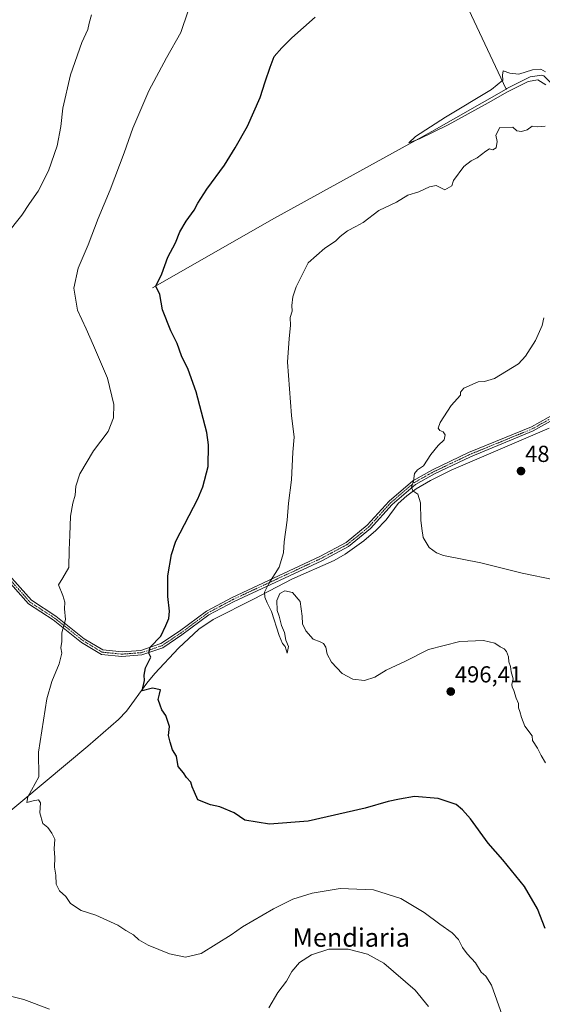
# Model space of a CAD drawing. Units: metres. Extents: x 583571 to 587011, y 4728937 to 4731292.
# Drawn here: x 584526 to 584752, y 4729534 to 4729960 of the extents above; entities that cross this region are included whole.
import ezdxf
from ezdxf.enums import TextEntityAlignment as Align

# ---------------------------------------------------------------- set-up
doc = ezdxf.new("R2010")
doc.units = ezdxf.units.M
doc.header["$MEASUREMENT"] = 0
doc.linetypes.add('TRAZO_Y_PUNTO', pattern=[1, 0.5, -0.25, 0, -0.25])
for name, color, linetype, lineweight in [('Camino', 19, 'Continuous', 0), ('Camino Cxs', 19, 'Continuous', 0), ('Camino eje', 39, 'TRAZO_Y_PUNTO', 13), ('Carátula', 7, 'Continuous', 5), ('Corriente natural lineal', 142, 'Continuous', 13), ('Curva de nivel maestra', 36, 'Continuous', 30), ('Curva de nivel normal', 36, 'Continuous', 0), ('Punto de cota en terreno', 7, 'Continuous', 0), ('Rótulo de punto de cota en terreno', 19, 'Continuous', 0), ('Texto cartográfico', 19, 'Continuous', 0)]:
    doc.layers.add(name, color=color, linetype=linetype, lineweight=lineweight)
doc.styles.add('Arial', font='txt', dxfattribs={"height": 0.2})

# ---------------------------------------------------------------- blocks, each defined once
blk = doc.blocks.new('*U179')
at = {"layer": 'Curva de nivel normal', "color": 36, "linetype": 'Continuous', "lineweight": 0}
blk.add_polyline3d([(584757.12, 4729717.96, 490), (584743.14, 4729720.96, 490), (584725.3, 4729725.4, 490), (584709.09, 4729728.62, 490), (584706.05, 4729729.67, 490), (584702.89, 4729732.07, 490), (584700.27, 4729736.41, 490), (584699.76, 4729740.19, 490), (584699.21, 4729743.85, 490), (584699.16, 4729751.32, 490), (584697.96, 4729755.04, 490), (584695.82, 4729756.57, 490), (584695.25, 4729758.19, 490), (584696.1, 4729760.77, 490), (584696.57, 4729764.04, 490), (584697.78, 4729765.61, 490), (584700.47, 4729767.4, 490), (584703.53, 4729772.3, 490), (584706.82, 4729776.22, 490), (584709.34, 4729778.61, 490), (584709.78, 4729780.8, 490), (584708.93, 4729782.01, 490), (584707.56, 4729782.64, 490), (584706.73, 4729783.61, 490), (584707.63, 4729786.04, 490), (584712.36, 4729793.52, 490), (584716.39, 4729797.96, 490), (584716.38, 4729799.28, 490), (584717.94, 4729800.96, 490), (584724.13, 4729803.7, 490), (584726.81, 4729803.82, 490), (584731.15, 4729805.1, 490), (584741.61, 4729811.46, 490), (584744.64, 4729814.76, 490), (584748.88, 4729821.52, 490), (584751.74, 4729828.01, 490), (584752.52, 4729831.4, 490)], dxfattribs=at)
blk = doc.blocks.new('*U182')
at = {"layer": 'Curva de nivel normal', "color": 36, "linetype": 'Continuous', "lineweight": 0}
blk.add_polyline3d([(584734.56, 4729529.61, 505), (584729.93, 4729542.58, 505), (584727.48, 4729546.52, 505), (584725.43, 4729548.25, 505), (584722.96, 4729552.32, 505), (584719.34, 4729556.18, 505), (584717.36, 4729558.88, 505), (584715.62, 4729562.45, 505), (584712.82, 4729565.23, 505), (584707.44, 4729568.97, 505), (584700.66, 4729574.14, 505), (584690.65, 4729580.1, 505), (584678.75, 4729583.96, 505), (584664.37, 4729584.44, 505), (584652.17, 4729582.41, 505), (584643.78, 4729579.83, 505), (584635.45, 4729575.73, 505), (584622.12, 4729567.91, 505), (584617.12, 4729564.36, 505), (584604.09, 4729556.4, 505), (584597.34, 4729554.75, 505), (584590.46, 4729556.24, 505), (584581.22, 4729559.99, 505), (584577.22, 4729562.3, 505), (584574.85, 4729564.42, 505), (584571.47, 4729566.34, 505), (584568.1, 4729568.64, 505), (584558.5, 4729572.97, 505), (584552.19, 4729575, 505), (584547.51, 4729577.92, 505), (584545.54, 4729580.95, 505), (584542.78, 4729583.52, 505), (584541.33, 4729586.41, 505), (584541.18, 4729590.26, 505), (584540.6, 4729593.68, 505), (584540.84, 4729597.92, 505), (584540.53, 4729601.61, 505), (584540.79, 4729605.84, 505), (584539.52, 4729608.45, 505), (584537.8, 4729610.9, 505), (584535.65, 4729612.63, 505), (584534.32, 4729617.2, 505), (584534.52, 4729621.61, 505), (584533.66, 4729622.85, 505), (584531.37, 4729622.45, 505), (584528.65, 4729621.66, 505), (584529.06, 4729624.09, 505), (584533.79, 4729632.86, 505), (584533.73, 4729643.48, 505), (584537.27, 4729666.5, 505), (584539.42, 4729674.09, 505), (584542.71, 4729681.7, 505), (584543.76, 4729686.24, 505), (584543.42, 4729688.63, 505), (584543.8, 4729691.3, 505), (584543.85, 4729695.1, 505), (584545.46, 4729700.91, 505), (584544.99, 4729705.42, 505), (584545.07, 4729708.38, 505), (584544.23, 4729711.19, 505), (584542.31, 4729715.85, 505), (584544.22, 4729718.85, 505), (584546.78, 4729723.4, 505), (584546.93, 4729731.02, 505), (584547.25, 4729737.38, 505), (584547.56, 4729745.65, 505), (584548.53, 4729751.2, 505), (584549.6, 4729754.71, 505), (584549.82, 4729758.6, 505), (584551.66, 4729763.87, 505), (584557.56, 4729773.85, 505), (584563.88, 4729782.19, 505), (584566.25, 4729788.19, 505), (584566.35, 4729793.85, 505), (584563.58, 4729805.34, 505), (584557.52, 4729819.4, 505), (584554.4, 4729826.71, 505), (584550.59, 4729834.78, 505), (584549.02, 4729844.19, 505), (584550.84, 4729852.9, 505), (584555.24, 4729863.04, 505), (584559.54, 4729874.38, 505), (584564.74, 4729886.82, 505), (584570.85, 4729902.73, 505), (584574.54, 4729913.5, 505), (584581.52, 4729929.66, 505), (584589.11, 4729943.92, 505), (584595.3, 4729954.8, 505), (584598.54, 4729964.25, 505)], dxfattribs=at)
blk = doc.blocks.new('*U183')
at = {"layer": 'Curva de nivel normal', "color": 36, "linetype": 'Continuous', "lineweight": 0}
for points in [[(584702.6, 4729533.36, 510), (584696.83, 4729540.53, 510), (584683.2, 4729552.09, 510), (584676.17, 4729556.08, 510), (584667.76, 4729558.2, 510), (584659.46, 4729558.15, 510), (584651.96, 4729555.72, 510), (584646.78, 4729552.41, 510), (584643.36, 4729548.51, 510), (584641.05, 4729544.35, 510), (584637.38, 4729539.47, 510), (584633.44, 4729532.77, 510)], [(584538.53, 4729532.2, 510), (584527.38, 4729536.4, 510), (584515.13, 4729539.48, 510)], [(584519.76, 4729867.38, 510), (584526.45, 4729875.79, 510), (584529.78, 4729880.9, 510), (584533.57, 4729886.16, 510), (584538.07, 4729895, 510), (584541.82, 4729905.85, 510), (584543.4, 4729914.19, 510), (584544.31, 4729922.19, 510), (584547.5, 4729936.52, 510), (584552.47, 4729950.51, 510), (584555.11, 4729956.18, 510), (584555.7, 4729958.84, 510), (584556.71, 4729962.55, 510)]]:
    blk.add_polyline3d(points, dxfattribs=at)
blk = doc.blocks.new('*U191')
at = {"layer": 'Curva de nivel maestra', "color": 36, "linetype": 'Continuous', "lineweight": 30}
blk.add_polyline3d([(584753.14, 4729567.22, 500), (584749.84, 4729575.68, 500), (584744.18, 4729585.27, 500), (584734.79, 4729596.85, 500), (584728.45, 4729604.1, 500), (584720.74, 4729614.61, 500), (584717.34, 4729618.47, 500), (584714.57, 4729620.87, 500), (584706.82, 4729623.46, 500), (584696.5, 4729624.29, 500), (584690.03, 4729623.16, 500), (584685.17, 4729622.18, 500), (584675.11, 4729619.17, 500), (584650.44, 4729613.54, 500), (584633.78, 4729612.34, 500), (584623.12, 4729614.04, 500), (584618.4, 4729617.24, 500), (584612.2, 4729619.75, 500), (584608.19, 4729620.62, 500), (584602.68, 4729622.81, 500), (584601.2, 4729626.19, 500), (584600.3, 4729628.52, 500), (584599.73, 4729630.52, 500), (584597.82, 4729632.52, 500), (584596.46, 4729634.52, 500), (584594.22, 4729637.19, 500), (584593.4, 4729641.8, 500), (584591.74, 4729644.54, 500), (584590.72, 4729647.73, 500), (584589.95, 4729650.68, 500), (584590.43, 4729654.5, 500), (584588.92, 4729659.33, 500), (584587.05, 4729661.78, 500), (584586.44, 4729663.84, 500), (584585.6, 4729666.26, 500), (584586.04, 4729668.5, 500), (584586.56, 4729670.49, 500), (584583.04, 4729671.15, 500), (584578.61, 4729669.94, 500), (584579.65, 4729674.4, 500), (584579.45, 4729676.84, 500), (584580.03, 4729680.01, 500), (584582.29, 4729684.52, 500), (584581.46, 4729686.24, 500), (584582.14, 4729688.88, 500), (584586.62, 4729693.64, 500), (584588.86, 4729698.21, 500), (584590.18, 4729701.35, 500), (584590.46, 4729704.53, 500), (584589.77, 4729710.84, 500), (584589.76, 4729719.73, 500), (584591.3, 4729729.05, 500), (584593.23, 4729734.77, 500), (584602.68, 4729753.14, 500), (584604.93, 4729758.24, 500), (584607.16, 4729767.1, 500), (584607.33, 4729776.4, 500), (584606.58, 4729781.82, 500), (584601.97, 4729799.37, 500), (584598.46, 4729809.09, 500), (584595.69, 4729814.96, 500), (584593.73, 4729820.25, 500), (584591, 4729825.71, 500), (584587.46, 4729834.88, 500), (584586.32, 4729841.45, 500), (584584.48, 4729845.05, 500), (584587.06, 4729850.48, 500), (584589.78, 4729857.69, 500), (584593, 4729863.91, 500), (584594.97, 4729868.58, 500), (584597.72, 4729873.26, 500), (584601.18, 4729877.96, 500), (584602.76, 4729881.07, 500), (584606.6, 4729887.07, 500), (584614.27, 4729897.41, 500), (584618.85, 4729904.96, 500), (584624.22, 4729914.27, 500), (584629.66, 4729926.7, 500), (584631.8, 4729933.5, 500), (584634.01, 4729939.93, 500), (584635.74, 4729944.49, 500), (584639.07, 4729948.19, 500), (584643.45, 4729952.6, 500), (584653.56, 4729961.44, 500)], dxfattribs=at)
blk = doc.blocks.new('5PATER')
at = {"layer": 'Carátula', "linetype": 'Continuous', "lineweight": 5}
h = blk.add_hatch(color=250, dxfattribs=at)
edge = h.paths.add_edge_path()
edge.add_ellipse((0, 0.01), major_axis=(-1.33, -1.34), ratio=0.999422, start_angle=0, end_angle=360)

msp = doc.modelspace()

# ---------------------------------------------------------------- linework, layer by layer
at = {"layer": 'Camino', "color": 19, "linetype": 'Continuous', "lineweight": 0}
for points in [[(584346.62, 4729903.34, 531.47), (584360.13, 4729886.97, 529.07), (584370.94, 4729871.98, 526.69), (584381.98, 4729857.39, 525.03), (584389.83, 4729848.11, 524.07), (584400.01, 4729839.81, 522.79), (584415.24, 4729831.37, 520.96), (584430.31, 4729822.23, 519.43), (584447.59, 4729811.85, 518.4), (584462.58, 4729800.7, 517.22), (584471.13, 4729790.98, 516.39), (584479.51, 4729777.77, 514.97), (584491.51, 4729761.3, 512.79), (584508.45, 4729735.68, 509.46), (584519.76, 4729721.45, 507.91), (584530.63, 4729709.18, 506.42), (584541.23, 4729702.28, 505.38), (584553.5, 4729692.56, 504.06), (584561.61, 4729687.68, 503.12)], [(584561.61, 4729687.68, 503.12), (584569.88, 4729686.86, 501.84), (584578.04, 4729687.48, 500.52), (584586.73, 4729690.42, 499.4), (584594.72, 4729695.8, 498.41), (584606.4, 4729704.48, 497.38), (584617.57, 4729710.45, 496.51), (584655.47, 4729728.07, 493.03), (584666.87, 4729734.13, 492.22), (584676.06, 4729741.62, 491.65), (584685.49, 4729752.05, 490.64), (584695.8, 4729760.88, 489.91), (584704.28, 4729765.64, 489.68), (584719.97, 4729773.11, 489.15), (584747.12, 4729784.23, 488.66), (584758, 4729790.34, 488.45)], [(584758.97, 4729788.64, 488.32), (584747.97, 4729782.46, 488.47), (584720.76, 4729771.32, 489.03), (584705.18, 4729763.9, 489.58), (584696.93, 4729759.27, 489.84), (584686.86, 4729750.65, 490.53), (584677.42, 4729740.19, 491.48), (584667.96, 4729732.49, 492.12), (584656.35, 4729726.32, 492.82), (584618.45, 4729708.69, 496.34), (584607.45, 4729702.82, 497.16), (584595.85, 4729694.2, 498.22), (584587.61, 4729688.65, 499.02), (584578.43, 4729685.54, 500.52), (584569.86, 4729684.89, 501.86), (584560.98, 4729685.77, 503.08), (584552.38, 4729690.94, 504.06), (584540.08, 4729700.69, 505.45), (584529.33, 4729707.68, 506.51), (584518.25, 4729720.19, 508.09)]]:
    msp.add_polyline3d(points, dxfattribs=at)
at = {"layer": 'Camino Cxs', "color": 19, "linetype": 'Continuous', "lineweight": 0}
for points in [[(584519.76, 4729721.45, 507.91), (584530.63, 4729709.18, 506.42), (584541.23, 4729702.28, 505.38), (584553.5, 4729692.56, 504.06), (584561.61, 4729687.68, 503.12), (584561.61, 4729687.68, 503.12), (584569.88, 4729686.86, 501.84), (584578.04, 4729687.48, 500.52), (584586.73, 4729690.42, 499.4), (584594.72, 4729695.8, 498.41), (584606.4, 4729704.48, 497.38), (584617.57, 4729710.45, 496.51), (584655.47, 4729728.07, 493.03), (584666.87, 4729734.13, 492.22), (584676.06, 4729741.62, 491.65), (584685.49, 4729752.05, 490.64), (584695.8, 4729760.88, 489.91), (584704.28, 4729765.64, 489.68), (584719.97, 4729773.11, 489.15), (584747.12, 4729784.23, 488.66), (584758, 4729790.34, 488.45)], [(584758.97, 4729788.64, 488.32), (584747.97, 4729782.46, 488.47), (584720.76, 4729771.32, 489.03), (584705.18, 4729763.9, 489.58), (584696.93, 4729759.27, 489.84), (584686.86, 4729750.65, 490.53), (584677.42, 4729740.19, 491.48), (584667.96, 4729732.49, 492.12), (584656.35, 4729726.32, 492.82), (584618.45, 4729708.69, 496.34), (584607.45, 4729702.82, 497.16), (584595.85, 4729694.2, 498.22), (584587.61, 4729688.65, 499.02), (584578.43, 4729685.54, 500.52), (584569.86, 4729684.89, 501.86), (584560.98, 4729685.77, 503.08), (584552.38, 4729690.94, 504.06), (584540.08, 4729700.69, 505.45), (584529.33, 4729707.68, 506.51), (584518.25, 4729720.19, 508.09)]]:
    msp.add_polyline3d(points, dxfattribs=at)
at = {"layer": 'Camino eje', "color": 39, "linetype": 'TRAZO_Y_PUNTO', "lineweight": 13}
msp.add_polyline3d([(584519.01, 4729720.82, 508), (584529.98, 4729708.43, 506.45), (584535.36, 4729704.94, 505.92), (584540.66, 4729701.49, 505.42), (584546.79, 4729696.63, 504.73), (584552.94, 4729691.75, 504.07), (584557, 4729689.31, 503.75), (584561.3, 4729686.73, 503.11), (584569.87, 4729685.88, 501.85), (584578.24, 4729686.51, 500.52), (584587.17, 4729689.54, 499.19), (584595.29, 4729695, 498.3), (584606.93, 4729703.65, 497.24), (584612.51, 4729706.64, 496.81), (584618.01, 4729709.57, 496.42), (584636.96, 4729718.38, 494.55), (584655.91, 4729727.2, 492.93), (584667.42, 4729733.31, 492.12), (584672.15, 4729737.16, 491.85), (584676.74, 4729740.91, 491.55), (584681.46, 4729746.14, 491.02), (584686.18, 4729751.35, 490.56), (584696.37, 4729760.08, 489.85), (584704.73, 4729764.77, 489.63), (584720.37, 4729772.22, 489.09), (584733.94, 4729777.78, 488.83), (584747.55, 4729783.35, 488.57), (584758.49, 4729789.49, 488.38)], dxfattribs=at)
at = {"layer": 'Corriente natural lineal', "color": 142, "linetype": 'Continuous', "lineweight": 13}
for points in [[(584578.3, 4730267.67, 535.02), (584589.21, 4730240.37, 532.8), (584593.27, 4730231.26, 532.09), (584609.77, 4730200.08, 527.93), (584628.11, 4730161.98, 520.28), (584640.81, 4730135.04, 517.12), (584662.1, 4730090.97, 511.24), (584696.77, 4730017.56, 501.5), (584703.2, 4730002.93, 500.15), (584710.87, 4729984.49, 497.95), (584736.16, 4729930.39, 494.82)], [(584736.16, 4729930.39, 494.82), (584736.49, 4729930.58, 494.81), (584746.58, 4729935.69, 494.81), (584751.62, 4729936.45, 494.68), (584752.46, 4729936.11, 494.86), (584756.05, 4729932.63, 494.5), (584761.49, 4729922.54, 495.41), (584765.1, 4729914.22, 495.41), (584770.26, 4729898.56, 493.47), (584781.4, 4729876.23, 492.43), (584785.33, 4729864.89, 492.07), (584788.26, 4729855.38, 490.62), (584795.91, 4729826.31, 487.57), (584802.08, 4729808.36, 486.57), (584802.77, 4729806.86, 486.56)], [(584583.13, 4729844.41, 500.04), (584635.96, 4729874.52, 496.56), (584704.02, 4729912.05, 494.85), (584736.16, 4729930.39, 494.82)], [(584507.5, 4729606.36, 506.95), (584555.14, 4729646.02, 502.51), (584568.42, 4729657.6, 501.51), (584571.8, 4729661.21, 500.98), (584580.6, 4729673.38, 499.76), (584584.15, 4729677.49, 499.3), (584594.31, 4729688.45, 498.47), (584603.1, 4729696.68, 497.58), (584609.39, 4729700.9, 497.1), (584627.14, 4729709.86, 495.37), (584643.41, 4729718.3, 493.9), (584661.7, 4729726.37, 492.72), (584666.53, 4729729.07, 492.28), (584674.6, 4729734.89, 491.75), (584679.81, 4729739.4, 491.33), (584684.26, 4729743.96, 490.96), (584689.52, 4729751.04, 490.41), (584693.2, 4729754.44, 490.11), (584697.23, 4729757.39, 489.87), (584703.46, 4729760.99, 489.65), (584712.37, 4729765.49, 489.24), (584754.84, 4729783.67, 488.04)]]:
    msp.add_polyline3d(points, dxfattribs=at)
at = {"layer": 'Curva de nivel normal', "color": 36, "linetype": 'Continuous', "lineweight": 0}
for points in [[(584753.32, 4729937.88, 495), (584751.23, 4729939, 495), (584747.56, 4729938.75, 495), (584741.71, 4729936.89, 495), (584737.75, 4729937.25, 495), (584734.99, 4729938.21, 495), (584734.66, 4729936.45, 495), (584734.79, 4729934.23, 495), (584729.92, 4729930.19, 495), (584709.91, 4729918.23, 495), (584697.02, 4729909.89, 495), (584694.09, 4729907.19, 495), (584698.68, 4729908.82, 495), (584711.11, 4729914.96, 495), (584728.44, 4729924.36, 495), (584736.77, 4729929.24, 495), (584745.81, 4729933.72, 495), (584749.91, 4729934.37, 495), (584753.35, 4729932.15, 495)], [(584753.18, 4729914.3, 495), (584749.71, 4729914.08, 495), (584747.44, 4729914.31, 495), (584745.34, 4729912.81, 495), (584742.93, 4729912.01, 495), (584740.86, 4729912.27, 495), (584739.14, 4729913.89, 495), (584733.52, 4729913.74, 495), (584731.7, 4729910.48, 495), (584732.33, 4729907.64, 495), (584731.93, 4729904.91, 495), (584730.49, 4729904.16, 495), (584729, 4729904.53, 495), (584727.44, 4729903.47, 495), (584723.61, 4729900.63, 495), (584721.11, 4729899.36, 495), (584717.92, 4729896.93, 495), (584713.47, 4729890.85, 495), (584712.71, 4729888.46, 495), (584709.71, 4729886.76, 495), (584705.9, 4729888.65, 495), (584703.02, 4729888.1, 495), (584698.47, 4729885.96, 495), (584693.61, 4729884.48, 495), (584688.7, 4729881.45, 495), (584681.13, 4729877.8, 495), (584674.36, 4729872.58, 495), (584671.11, 4729870.95, 495), (584667.54, 4729869.04, 495), (584664.4, 4729866.62, 495), (584662.33, 4729864.52, 495), (584657.68, 4729861.52, 495), (584650.47, 4729855.19, 495), (584645.24, 4729844.85, 495), (584643.85, 4729840.5, 495), (584643.46, 4729836.75, 495), (584643.5, 4729834.32, 495), (584642.74, 4729831.49, 495), (584642.8, 4729828.01, 495), (584642.25, 4729822.52, 495), (584641.6, 4729812.2, 495), (584643.3, 4729789.13, 495), (584644.38, 4729779.79, 495), (584643.88, 4729773.3, 495), (584643.28, 4729761.34, 495), (584641.94, 4729751.27, 495), (584641.43, 4729743.81, 495), (584640.14, 4729734.44, 495), (584639.8, 4729729.76, 495), (584637.87, 4729723.5, 495), (584633.4, 4729716.48, 495), (584631.61, 4729712.73, 495), (584631.72, 4729710.47, 495), (584632.75, 4729708.06, 495), (584634.56, 4729704.26, 495), (584637.94, 4729693.92, 495), (584639.39, 4729690.46, 495), (584640.57, 4729689.13, 495), (584641.43, 4729686.35, 495), (584641.95, 4729689.25, 495), (584640.88, 4729691.95, 495), (584640.22, 4729695.29, 495), (584638.89, 4729698.29, 495), (584637.94, 4729702.34, 495), (584636.99, 4729704.72, 495), (584636.85, 4729709.16, 495), (584638.15, 4729712.18, 495), (584640.45, 4729713.24, 495), (584643.64, 4729712.58, 495), (584646.95, 4729708.66, 495), (584647.94, 4729702.25, 495), (584648.08, 4729699.05, 495), (584649.51, 4729695.92, 495), (584652.6, 4729692.34, 495), (584655.72, 4729691.18, 495), (584657.17, 4729690.44, 495), (584658.1, 4729688.9, 495), (584658.72, 4729685.8, 495), (584660.61, 4729682.39, 495), (584665.23, 4729677.44, 495), (584669.89, 4729675, 495), (584674.92, 4729674.52, 495), (584679.38, 4729675.95, 495), (584684.32, 4729678.98, 495), (584692.63, 4729682.86, 495), (584702.57, 4729687.86, 495), (584716.11, 4729691.37, 495), (584726.4, 4729691.74, 495), (584731.3, 4729690.61, 495), (584733.62, 4729689, 495), (584735.29, 4729688.24, 495), (584736.36, 4729687.07, 495), (584737.18, 4729684.67, 495), (584737.31, 4729682.52, 495), (584738.16, 4729680.52, 495), (584738.34, 4729678.26, 495), (584739.32, 4729675.15, 495), (584738.74, 4729672.79, 495), (584738.77, 4729671.68, 495), (584739.6, 4729670.18, 495), (584740.57, 4729666.88, 495), (584741.62, 4729664.52, 495), (584741.52, 4729662.66, 495), (584742.18, 4729661.1, 495), (584742.83, 4729658.43, 495), (584744.36, 4729654.74, 495), (584747.44, 4729650.52, 495), (584747.65, 4729648.54, 495), (584749.79, 4729645.13, 495), (584751.42, 4729641.98, 495), (584753.22, 4729638.91, 495)]]:
    msp.add_polyline3d(points, dxfattribs=at)

# ---------------------------------------------------------------- block references
at = {"layer": 'Curva de nivel maestra', "color": 36, "linetype": 'Continuous', "lineweight": 30}
msp.add_blockref('*U191', (0, 0), dxfattribs=at)
at = {"layer": 'Curva de nivel normal', "color": 36, "linetype": 'Continuous', "lineweight": 0}
for name in ['*U182', '*U183', '*U179']:
    msp.add_blockref(name, (0, 0), dxfattribs=at)
at = {"layer": 'Punto de cota en terreno', "linetype": 'Continuous', "lineweight": 0}
for p in [(584742.65, 4729765.09, 487.63), (584712.23, 4729669.69, 496.41)]:
    msp.add_blockref('5PATER', p, dxfattribs=at)

# ---------------------------------------------------------------- texts
at = {"layer": 'Rótulo de punto de cota en terreno', "color": 19, "linetype": 'Continuous', "lineweight": 0, "style": 'Arial'}
for s, p in [('487,63', (584744.41, 4729766.85)), ('496,41', (584713.99, 4729671.45))]:
    msp.add_text(s, height=7, dxfattribs=at).set_placement(p, align=Align.BOTTOM_LEFT)
at = {"layer": 'Texto cartográfico', "color": 19, "linetype": 'Continuous', "lineweight": 0, "style": 'Arial'}
msp.add_text('Mendiaria', height=8, dxfattribs=at).set_placement((584669.12, 4729563.25), align=Align.MIDDLE_CENTER)

doc.saveas('drawing.dxf')
